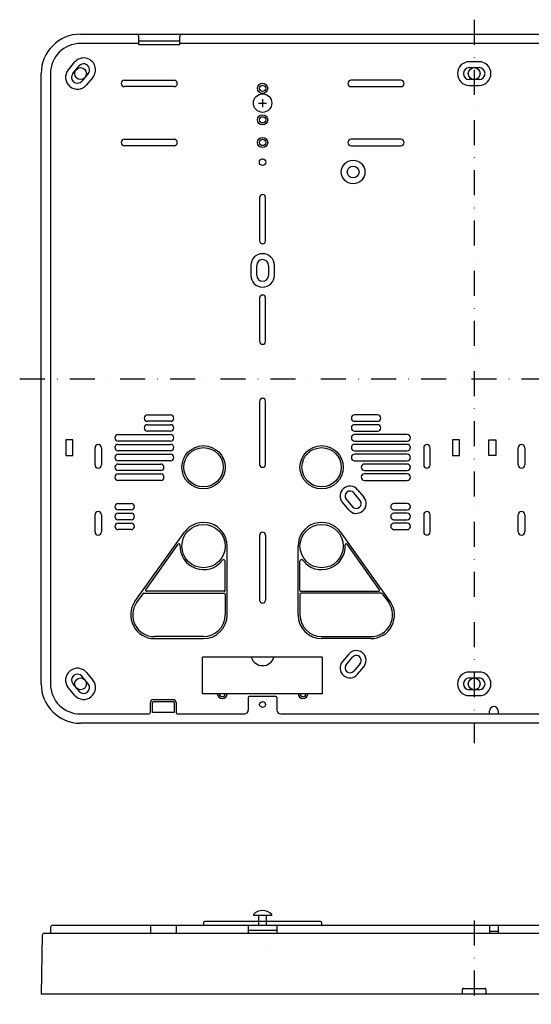
# Model space of a CAD drawing. Extents: x -133 to 428, y -95 to 405.
# Drawn here: x -133 to 127, y -95 to 405 of the extents above; entities that cross this region are included whole.
import ezdxf

# ---------------------------------------------------------------- set-up
doc = ezdxf.new("R2010")
doc.units = 0
doc.linetypes.add('DASHDOT', pattern=[25.4, 12.7, -6.35, 0, -6.35])
doc.layers.add('1', color=7, linetype='CONTINUOUS')

# ---------------------------------------------------------------- blocks, each defined once
blk = doc.blocks.new('S0', base_point=(-9.4, 362.72))
at = {"layer": '1', "color": 7, "linetype": 'CONTINUOUS'}
blk.add_circle((-9.4, 362.72), 4.7, dxfattribs=at)

msp = doc.modelspace()

# ---------------------------------------------------------------- linework, layer by layer
at = {"layer": '1', "color": 7, "linetype": 'DASHDOT'}
for p, q in [((98.1, 405.08), (98.1, 37.59)), ((-132.82, 222.72), (327.27, 222.72)), ((98.1, -52.45), (98.1, -95.06))]:
    msp.add_line(p, q, dxfattribs=at)
at = {"layer": '1', "color": 7, "linetype": 'CONTINUOUS'}
for p, q in [((-101.9, 397.72), (298.1, 397.72)), ((-72.4, 396.72), (-72.4, 392.52)), ((-51.4, 392.52), (-51.4, 396.72)), ((-72.4, 393.02), (-101.9, 393.02)), ((-51.4, 394.22), (-72.4, 394.22)), ((-72.4, 392.52), (-51.4, 392.52)), ((247.6, 393.02), (-51.4, 393.02)), ((-108.1, 379.67), (-104.89, 383.5)), ((-105.8, 377.74), (-102.59, 381.57)), ((100.6, 383.72), (95.6, 383.72)), ((95.6, 380.72), (100.6, 380.72)), ((-121.9, 67.72), (-121.9, 377.72)), ((-117.2, 377.72), (-117.2, 67.72)), ((-97.99, 377.71), (-101.21, 373.88)), ((-95.7, 375.78), (-98.91, 371.95)), ((-79.6, 374.37), (-54.4, 374.37)), ((-54.4, 371.07), (-79.6, 371.07)), ((60.8, 374.37), (35.6, 374.37)), ((35.6, 371.07), (60.8, 371.07)), ((100.6, 374.72), (95.6, 374.72)), ((95.6, 371.72), (100.6, 371.72)), ((-11.4, 362.72), (-7.4, 362.72)), ((-9.4, 364.72), (-9.4, 360.72)), ((-79.6, 344.37), (-54.4, 344.37)), ((-54.4, 341.07), (-79.6, 341.07)), ((60.8, 344.37), (35.6, 344.37)), ((35.6, 341.07), (60.8, 341.07)), ((-10.9, 314.72), (-10.9, 292.72)), ((-7.9, 292.72), (-7.9, 314.72)), ((-15.4, 280.22), (-15.4, 275.22)), ((-12.4, 275.22), (-12.4, 280.22)), ((-6.4, 280.22), (-6.4, 275.22)), ((-3.4, 275.22), (-3.4, 280.22)), ((-10.9, 263.72), (-10.9, 241.72)), ((-7.9, 241.72), (-7.9, 263.72)), ((-10.9, 211.22), (-10.9, 179.22)), ((-7.9, 179.22), (-7.9, 211.22)), ((-67.85, 204.37), (-56.15, 204.37)), ((-56.15, 201.07), (-67.85, 201.07)), ((49.05, 204.37), (37.35, 204.37)), ((37.35, 201.07), (49.05, 201.07)), ((-67.85, 199.37), (-56.15, 199.37)), ((-56.15, 196.07), (-67.85, 196.07)), ((49.05, 199.37), (37.35, 199.37)), ((37.35, 196.07), (49.05, 196.07)), ((-105.9, 191.72), (-109.4, 191.72)), ((-109.4, 191.72), (-109.4, 183.72)), ((-105.9, 183.72), (-105.9, 191.72)), ((-82.85, 194.37), (-56.15, 194.37)), ((-56.15, 191.07), (-82.85, 191.07)), ((64.05, 194.37), (37.35, 194.37)), ((37.35, 191.07), (64.05, 191.07)), ((90.6, 191.72), (87.1, 191.72)), ((87.1, 191.72), (87.1, 183.72)), ((90.6, 183.72), (90.6, 191.72)), ((105.6, 191.72), (109.1, 191.72)), ((105.6, 183.72), (105.6, 191.72)), ((109.1, 191.72), (109.1, 183.72)), ((-94.55, 178.97), (-94.55, 187.67)), ((-91.25, 187.67), (-91.25, 178.97)), ((-82.85, 189.37), (-56.15, 189.37)), ((-56.15, 186.07), (-82.85, 186.07)), ((64.05, 189.37), (37.35, 189.37)), ((37.35, 186.07), (64.05, 186.07)), ((72.45, 187.67), (72.45, 178.97)), ((75.75, 178.97), (75.75, 187.67)), ((120.45, 178.97), (120.45, 187.67)), ((123.75, 187.67), (123.75, 178.97)), ((-109.4, 183.72), (-105.9, 183.72)), ((-82.85, 184.37), (-56.15, 184.37)), ((-56.15, 181.07), (-82.85, 181.07)), ((64.05, 184.37), (37.35, 184.37)), ((37.35, 181.07), (64.05, 181.07)), ((87.1, 183.72), (90.6, 183.72)), ((109.1, 183.72), (105.6, 183.72)), ((-82.85, 179.37), (-61.15, 179.37)), ((-61.15, 176.07), (-82.85, 176.07)), ((64.05, 179.37), (42.35, 179.37)), ((42.35, 176.07), (64.05, 176.07)), ((-82.85, 174.37), (-61.15, 174.37)), ((-61.15, 171.07), (-82.85, 171.07)), ((64.05, 174.37), (42.35, 174.37)), ((42.35, 171.07), (64.05, 171.07)), ((38.82, 166.35), (42.04, 162.52)), ((33.08, 161.53), (36.29, 157.7)), ((40.12, 160.92), (36.91, 164.75)), ((-82.85, 159.37), (-76.15, 159.37)), ((-76.15, 156.07), (-82.85, 156.07)), ((34.38, 156.1), (31.16, 159.93)), ((64.05, 159.37), (57.35, 159.37)), ((57.35, 156.07), (64.05, 156.07)), ((-94.55, 144.87), (-94.55, 153.57)), ((-91.25, 153.57), (-91.25, 144.87)), ((-82.85, 154.37), (-76.15, 154.37)), ((-76.15, 151.07), (-82.85, 151.07)), ((64.05, 154.37), (57.35, 154.37)), ((57.35, 151.07), (64.05, 151.07)), ((72.45, 153.57), (72.45, 144.87)), ((75.75, 144.87), (75.75, 153.57)), ((120.45, 144.87), (120.45, 153.57)), ((123.75, 153.57), (123.75, 144.87)), ((-82.85, 149.37), (-76.15, 149.37)), ((-76.15, 146.07), (-82.85, 146.07)), ((64.05, 149.37), (57.35, 149.37)), ((57.35, 146.07), (64.05, 146.07)), ((-74.28, 109.54), (-49.16, 144.7)), ((-10.9, 143.22), (-10.9, 110.22)), ((-7.9, 143.22), (-7.9, 110.22)), ((55.48, 109.54), (30.36, 144.7)), ((-68.78, 115.51), (-52.29, 138.6)), ((-27.4, 102.72), (-27.4, 137.72)), ((8.6, 102.72), (8.6, 137.72)), ((49.98, 115.51), (33.49, 138.6)), ((-28.4, 115.22), (-28.4, 129.99)), ((9.6, 115.22), (9.6, 129.99)), ((-70.21, 113.51), (-73.46, 108.97)), ((-69.8, 113.72), (-28.9, 113.72)), ((-28.9, 114.72), (-68.37, 114.72)), ((-28.4, 113.22), (-28.4, 102.72)), ((9.6, 113.22), (9.6, 102.72)), ((10.1, 114.72), (49.58, 114.72)), ((51, 113.72), (10.1, 113.72)), ((51.41, 113.51), (54.66, 108.97)), ((-39.4, 91.72), (-64.4, 91.72)), ((-64.4, 90.72), (-39.4, 90.72)), ((20.6, 91.72), (45.6, 91.72)), ((45.6, 90.72), (20.6, 90.72)), ((-39.9, 62.72), (-39.9, 81.22)), ((21.1, 81.22), (-39.9, 81.22)), ((21.1, 62.72), (21.1, 81.22)), ((34.38, 82.85), (31.16, 79.02)), ((33.08, 77.42), (36.29, 81.25)), ((40.12, 78.03), (36.91, 74.2)), ((38.82, 72.6), (42.04, 76.43)), ((-97.99, 67.74), (-101.21, 71.57)), ((-98.91, 73.5), (-95.7, 69.67)), ((100.6, 73.72), (95.6, 73.72)), ((95.6, 70.72), (100.6, 70.72)), ((-104.89, 61.95), (-108.1, 65.78)), ((-105.8, 67.71), (-102.59, 63.88)), ((21.1, 62.72), (-39.9, 62.72)), ((-16.65, 60.72), (-16.65, 54.42)), ((-2.65, 61.22), (-16.15, 61.22)), ((-2.15, 60.72), (-2.15, 54.42)), ((100.6, 64.72), (95.6, 64.72)), ((95.6, 61.72), (100.6, 61.72)), ((-66.4, 53.42), (-66.4, 58.22)), ((-65.4, 53.22), (-65.4, 58.22)), ((-64.9, 59.72), (-54.9, 59.72)), ((-64.9, 58.72), (-54.9, 58.72)), ((-54.4, 58.22), (-54.4, 53.22)), ((-53.4, 58.22), (-53.4, 53.42)), ((-101.9, 52.42), (-67.4, 52.42)), ((-54.4, 53.22), (-65.4, 53.22)), ((-52.4, 52.42), (-18.65, 52.42)), ((-0.15, 52.42), (196.35, 52.42)), ((105.85, 52.42), (105.85, 53.97)), ((110.35, 53.97), (110.35, 52.42)), ((298.1, 47.72), (-101.9, 47.72)), ((-14.1, -49.46), (-14.1, -49.96)), ((-4.7, -49.96), (-14.1, -49.96)), ((-11.4, -49.96), (-11.4, -54.96)), ((-7.4, -54.96), (-7.4, -49.96)), ((-4.7, -49.96), (-4.7, -49.46)), ((312.29, -54.96), (-116.2, -54.96)), ((-66.4, -54.96), (-66.4, -58.96)), ((-53.4, -54.96), (-53.4, -58.96)), ((-39.4, -53.46), (-39.4, -54.96)), ((20.1, -52.96), (-38.9, -52.96)), ((-16.65, -54.96), (-16.65, -58.96)), ((-2.15, -54.96), (-2.15, -58.96)), ((20.6, -53.46), (20.6, -54.96)), ((105.85, -54.96), (105.85, -58.96)), ((110.35, -54.96), (110.35, -58.96)), ((-121.38, -59.94), (-121.9, -89.96)), ((-120.38, -58.96), (316.58, -58.96)), ((-117.09, -55.92), (-117.2, -58.96)), ((-16.65, -57.46), (-2.15, -57.46)), ((105.85, -57.96), (110.35, -57.96)), ((-7.4, -65.96), (-7.4, -65.95)), ((318.1, -89.96), (-121.9, -89.96)), ((92.1, -89.96), (92.1, -87.46)), ((92.6, -86.96), (103.6, -86.96)), ((104.1, -87.46), (104.1, -89.96))]:
    msp.add_line(p, q, dxfattribs=at)
for centre, radius in [((-101.9, 377.72), 3), ((98.1, 377.72), 3), ((-9.4, 370.22), 2.6), ((-9.4, 370.22), 1.6), ((-9.4, 354.22), 2.6), ((-9.4, 354.22), 1.6), ((-9.4, 342.72), 2.6), ((-9.4, 342.72), 1.6), ((-9.4, 332.72), 1.65), ((36.6, 327.72), 6), ((36.6, 327.72), 3), ((-39.4, 177.72), 11), ((-39.4, 177.72), 10), ((20.6, 177.72), 11), ((20.6, 177.72), 10), ((-39.4, 137.72), 11), ((20.6, 137.72), 11), ((-101.9, 67.72), 3), ((98.1, 67.72), 3), ((-9.4, 57.22), 1.5)]:
    msp.add_circle(centre, radius, dxfattribs=at)
for centre, radius, start, end in [((-101.9, 377.72), 20, 90, 180), ((-73.4, 396.72), 1, 0, 90), ((-50.4, 396.72), 1, 90, 180), ((-101.9, 377.72), 15.3, 90, 180), ((-100.29, 379.64), 6, 320, 140), ((-100.29, 379.64), 3, 320, 140), ((95.6, 377.72), 6, 90, 270), ((95.6, 377.72), 3, 90, 270), ((100.6, 377.72), 6, 270, 90), ((100.6, 377.72), 3, 270, 90), ((-103.51, 375.81), 6, 140, 320), ((-103.51, 375.81), 3, 140, 320), ((-79.6, 372.72), 1.65, 90, 270), ((-54.4, 372.72), 1.65, 270, 90), ((35.6, 372.72), 1.65, 90, 270), ((60.8, 372.72), 1.65, 270, 90), ((-79.6, 342.72), 1.65, 90, 270), ((-54.4, 342.72), 1.65, 270, 90), ((35.6, 342.72), 1.65, 90, 270), ((60.8, 342.72), 1.65, 270, 90), ((-9.4, 314.72), 1.5, 0, 180), ((-9.4, 292.72), 1.5, 180, 0), ((-9.4, 280.22), 6, 0, 180), ((-9.4, 280.22), 3, 0, 180), ((-9.4, 275.22), 6, 180, 0), ((-9.4, 275.22), 3, 180, 0), ((-9.4, 263.72), 1.5, 0, 180), ((-9.4, 241.72), 1.5, 180, 0), ((-9.4, 211.22), 1.5, 0, 180), ((-67.85, 202.72), 1.65, 90, 270), ((-56.15, 202.72), 1.65, 270, 90), ((37.35, 202.72), 1.65, 90, 270), ((49.05, 202.72), 1.65, 270, 90), ((-67.85, 197.72), 1.65, 90, 270), ((-56.15, 197.72), 1.65, 270, 90), ((37.35, 197.72), 1.65, 90, 270), ((49.05, 197.72), 1.65, 270, 90), ((-82.85, 192.72), 1.65, 90, 270), ((-56.15, 192.72), 1.65, 270, 90), ((37.35, 192.72), 1.65, 90, 270), ((64.05, 192.72), 1.65, 270, 90), ((-92.9, 187.67), 1.65, 0, 180), ((-82.85, 187.72), 1.65, 90, 270), ((-56.15, 187.72), 1.65, 270, 90), ((37.35, 187.72), 1.65, 90, 270), ((64.05, 187.72), 1.65, 270, 90), ((74.1, 187.67), 1.65, 0, 180), ((122.1, 187.67), 1.65, 0, 180), ((-82.85, 182.72), 1.65, 90, 270), ((-56.15, 182.72), 1.65, 270, 90), ((37.35, 182.72), 1.65, 90, 270), ((64.05, 182.72), 1.65, 270, 90), ((-92.9, 178.97), 1.65, 180, 0), ((-82.85, 177.72), 1.65, 90, 270), ((-61.15, 177.72), 1.65, 270, 90), ((-9.4, 179.22), 1.5, 180, 0), ((42.35, 177.72), 1.65, 90, 270), ((64.05, 177.72), 1.65, 270, 90), ((74.1, 178.97), 1.65, 180, 0), ((122.1, 178.97), 1.65, 180, 0), ((-82.85, 172.72), 1.65, 90, 270), ((-61.15, 172.72), 1.65, 270, 90), ((42.35, 172.72), 1.65, 90, 270), ((64.05, 172.72), 1.65, 270, 90), ((34.99, 163.14), 5, 40, 220), ((34.99, 163.14), 2.5, 40, 220), ((38.21, 159.31), 5, 220, 40), ((38.21, 159.31), 2.5, 220, 40), ((-92.9, 153.57), 1.65, 0, 180), ((-82.85, 157.72), 1.65, 90, 270), ((-76.15, 157.72), 1.65, 270, 90), ((57.35, 157.72), 1.65, 90, 270), ((64.05, 157.72), 1.65, 270, 90), ((74.1, 153.57), 1.65, 0, 180), ((122.1, 153.57), 1.65, 0, 180), ((-82.85, 152.72), 1.65, 90, 270), ((-76.15, 152.72), 1.65, 270, 90), ((57.35, 152.72), 1.65, 90, 270), ((64.05, 152.72), 1.65, 270, 90), ((-82.85, 147.72), 1.65, 90, 270), ((-76.15, 147.72), 1.65, 270, 90), ((-39.4, 137.72), 12, 0, 144.4623), ((20.6, 137.72), 12, 35.5377, 180), ((57.35, 147.72), 1.65, 90, 270), ((64.05, 147.72), 1.65, 270, 90), ((-92.9, 144.87), 1.65, 180, 0), ((-9.4, 143.22), 1.5, 0, 180), ((74.1, 144.87), 1.65, 180, 0), ((122.1, 144.87), 1.65, 180, 0), ((-51.89, 138.31), 0.5, 357.3222, 144.4623), ((-39.4, 137.72), 12, 177.3222, 322.8327), ((20.6, 137.72), 12, 217.1673, 2.6778), ((33.09, 138.31), 0.5, 35.5377, 182.6778), ((-29.2, 129.99), 0.8, 0, 142.8327), ((10.4, 129.99), 0.8, 37.1673, 180), ((-68.37, 115.22), 0.5, 144.4623, 270), ((-28.9, 115.22), 0.5, 270, 0), ((10.1, 115.22), 0.5, 180, 270), ((49.58, 115.22), 0.5, 270, 35.5377), ((-69.8, 113.22), 0.5, 90, 144.4623), ((-28.9, 113.22), 0.5, 0, 90), ((-9.4, 110.22), 1.5, 180, 0), ((10.1, 113.22), 0.5, 90, 180), ((51, 113.22), 0.5, 35.5377, 90), ((-64.4, 102.72), 12, 145.4239, 270), ((-64.4, 102.72), 11, 145.4239, 270), ((45.6, 102.72), 12, 270, 34.5761), ((45.6, 102.72), 11, 270, 34.5761), ((-39.4, 102.72), 12, 270, 0), ((-39.4, 102.72), 11, 270, 0), ((20.6, 102.72), 12, 180, 270), ((20.6, 102.72), 11, 180, 270), ((-9.4, 82.97), 6, 196.9578, 343.0422), ((38.21, 79.64), 5, 320, 140), ((38.21, 79.64), 2.5, 320, 140), ((-103.51, 69.64), 6, 40, 220), ((34.99, 75.81), 5, 140, 320), ((34.99, 75.81), 2.5, 140, 320), ((-103.51, 69.64), 3, 40, 220), ((95.6, 67.72), 6, 90, 270), ((95.6, 67.72), 3, 90, 270), ((100.6, 67.72), 6, 270, 90), ((100.6, 67.72), 3, 270, 90), ((-101.9, 67.72), 20, 180, 270), ((-101.9, 67.72), 15.3, 180, 270), ((-100.29, 65.81), 6, 220, 40), ((-100.29, 65.81), 3, 220, 40), ((-29.9, 62.72), 2.5, 180, 0), ((-29.9, 62.72), 1.5, 180, 0), ((-16.15, 60.72), 0.5, 90, 180), ((-2.65, 60.72), 0.5, 0, 90), ((11.1, 62.72), 2.5, 180, 0), ((11.1, 62.72), 1.5, 180, 0), ((-64.9, 58.22), 1.5, 90, 180), ((-64.9, 58.22), 0.5, 90, 180), ((-54.9, 58.22), 1.5, 0, 90), ((-54.9, 58.22), 0.5, 0, 90), ((108.1, 53.97), 2.25, 0, 180), ((-67.4, 53.42), 1, 270, 0), ((-52.4, 53.42), 1, 180, 270), ((-18.65, 54.42), 2, 270, 0), ((-0.15, 54.42), 2, 180, 270), ((-9.4, -53.98), 6.52, 43.8974, 136.1026), ((-116.09, -55.96), 1, 90, 178), ((-38.9, -53.46), 0.5, 90, 180), ((20.1, -53.46), 0.5, 0, 90), ((-120.38, -59.96), 1, 90, 179), ((92.6, -87.46), 0.5, 90, 180), ((103.6, -87.46), 0.5, 0, 90)]:
    msp.add_arc(centre, radius, start, end, dxfattribs=at)

# ---------------------------------------------------------------- block references
msp.add_blockref('S0', (-9.4, 362.72), dxfattribs=at)

doc.saveas('drawing.dxf')
